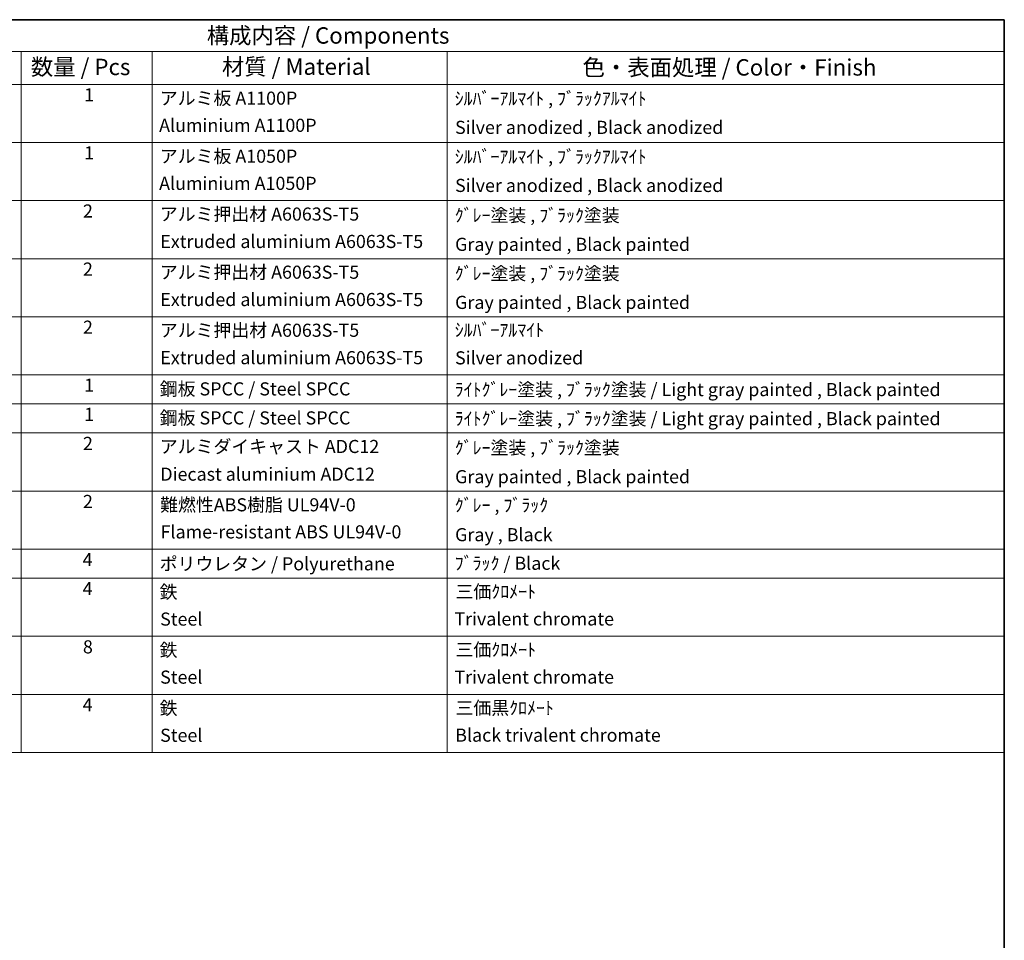
# Model space of a CAD drawing. Units: millimetres. Extents: x 0 to 9258, y 0 to 1124.
# Drawn here: x 722 to 1173, y 422 to 843 of the extents above; entities that cross this region are included whole.
import ezdxf

# ---------------------------------------------------------------- set-up
doc = ezdxf.new("R2010")
doc.units = ezdxf.units.MM
doc.header["$LTSCALE"] = 3
doc.layers.add('Border (ISO)', color=7, linetype='Continuous', lineweight=35)
doc.layers.add('Symbol (ISO)', color=7, linetype='Continuous', lineweight=18)
doc.styles.add('Note Text (TK)', font='txt')
doc.styles.add('Note Text (TK2)', font='txt')

# ---------------------------------------------------------------- blocks, each defined once
blk = doc.blocks.new('図面枠 tk図枠')
at = {"layer": 'Border (ISO)'}
for p, q in [((14.5, 289), (405.5, 289)), ((405.5, 289), (405.5, 8))]:
    blk.add_line(p, q, dxfattribs=at)
blk = doc.blocks.new('構成内容 _ Components')
at = {"layer": 'Symbol (ISO)'}
for p, q in [((405.5, 289), (200.5, 289)), ((405.5, 289), (405.5, 284.16)), ((405.5, 284.16), (200.5, 284.16)), ((255.5, 284.16), (255.5, 279.12)), ((275.5, 284.16), (275.5, 279.12)), ((320.5, 284.16), (320.5, 279.12)), ((405.5, 284.16), (405.5, 279.12)), ((405.5, 279.12), (200.5, 279.12)), ((255.5, 279.12), (255.5, 177.16)), ((275.5, 279.12), (275.5, 177.16)), ((320.5, 279.12), (320.5, 177.16)), ((405.5, 279.12), (405.5, 177.16)), ((405.5, 270.25), (200.5, 270.25)), ((405.5, 261.39), (200.5, 261.39)), ((405.5, 252.52), (200.5, 252.52)), ((405.5, 243.66), (200.5, 243.66)), ((405.5, 234.79), (200.5, 234.79)), ((405.5, 230.36), (200.5, 230.36)), ((405.5, 225.93), (200.5, 225.93)), ((405.5, 217.06), (200.5, 217.06)), ((405.5, 208.19), (200.5, 208.19)), ((405.5, 203.76), (200.5, 203.76)), ((405.5, 194.9), (200.5, 194.9)), ((405.5, 186.03), (200.5, 186.03)), ((405.5, 177.16), (200.5, 177.16))]:
    blk.add_line(p, q, dxfattribs=at)
at = {"layer": 'Symbol (ISO)', "color": 7, "attachment_point": 7}
for s, insert, char_height, style in [('構成内容 / Components', (283.81, 284.56), 2.5, 'Note Text (TK)'), ('数量 / Pcs', (256.97, 279.76), 2.5, 'Note Text (TK)'), ('材質 / Material', (286.12, 279.8), 2.5, 'Note Text (TK)'), ('色・表面処理 / Color・Finish', (341.15, 279.69), 2.5, 'Note Text (TK)'), ('1', (265.1, 275.91), 2, 'Note Text (TK2)'), ('アルミ板 A1100P', (276.65, 275.4), 2, 'Note Text (TK2)'), ('ｼﾙﾊﾞｰｱﾙﾏｲﾄ , ﾌﾞﾗｯｸｱﾙﾏｲﾄ', (321.64, 275.34), 2, 'Note Text (TK2)'), ('Aluminium A1100P', (276.54, 271.26), 2, 'Note Text (TK2)'), ('Silver anodized , Black anodized', (321.69, 270.94), 2, 'Note Text (TK2)'), ('1', (265.1, 267.05), 2, 'Note Text (TK2)'), ('アルミ板 A1050P', (276.65, 266.54), 2, 'Note Text (TK2)'), ('ｼﾙﾊﾞｰｱﾙﾏｲﾄ , ﾌﾞﾗｯｸｱﾙﾏｲﾄ', (321.64, 266.47), 2, 'Note Text (TK2)'), ('Aluminium A1050P', (276.54, 262.4), 2, 'Note Text (TK2)'), ('Silver anodized , Black anodized', (321.69, 262.08), 2, 'Note Text (TK2)'), ('2', (264.92, 258.18), 2, 'Note Text (TK2)'), ('アルミ押出材 A6063S-T5', (276.65, 257.71), 2, 'Note Text (TK2)'), ('ｸﾞﾚｰ塗装 , ﾌﾞﾗｯｸ塗装', (321.64, 257.52), 2, 'Note Text (TK2)'), ('Extruded aluminium A6063S-T5', (276.72, 253.53), 2, 'Note Text (TK2)'), ('Gray painted , Black painted', (321.7, 253.09), 2, 'Note Text (TK2)'), ('2', (264.92, 249.31), 2, 'Note Text (TK2)'), ('アルミ押出材 A6063S-T5', (276.65, 248.84), 2, 'Note Text (TK2)'), ('ｸﾞﾚｰ塗装 , ﾌﾞﾗｯｸ塗装', (321.64, 248.65), 2, 'Note Text (TK2)'), ('Extruded aluminium A6063S-T5', (276.72, 244.67), 2, 'Note Text (TK2)'), ('Gray painted , Black painted', (321.7, 244.23), 2, 'Note Text (TK2)'), ('2', (264.92, 240.45), 2, 'Note Text (TK2)'), ('アルミ押出材 A6063S-T5', (276.65, 239.98), 2, 'Note Text (TK2)'), ('ｼﾙﾊﾞｰｱﾙﾏｲﾄ', (321.64, 240.02), 2, 'Note Text (TK2)'), ('Extruded aluminium A6063S-T5', (276.72, 235.8), 2, 'Note Text (TK2)'), ('Silver anodized', (321.69, 235.77), 2, 'Note Text (TK2)'), ('1', (265.1, 231.59), 2, 'Note Text (TK2)'), ('鋼板 SPCC / Steel SPCC', (276.63, 231.03), 2, 'Note Text (TK2)'), ('ﾗｲﾄｸﾞﾚｰ塗装 , ﾌﾞﾗｯｸ塗装 / Light gray painted , Black painted', (321.64, 230.92), 2, 'Note Text (TK2)'), ('1', (265.1, 227.15), 2, 'Note Text (TK2)'), ('鋼板 SPCC / Steel SPCC', (276.63, 226.6), 2, 'Note Text (TK2)'), ('ﾗｲﾄｸﾞﾚｰ塗装 , ﾌﾞﾗｯｸ塗装 / Light gray painted , Black painted', (321.64, 226.49), 2, 'Note Text (TK2)'), ('2', (264.92, 222.71), 2, 'Note Text (TK2)'), ('アルミダイキャスト ADC12', (276.65, 222.24), 2, 'Note Text (TK2)'), ('ｸﾞﾚｰ塗装 , ﾌﾞﾗｯｸ塗装', (321.64, 222.05), 2, 'Note Text (TK2)'), ('Diecast aluminium ADC12', (276.72, 218.02), 2, 'Note Text (TK2)'), ('Gray painted , Black painted', (321.7, 217.63), 2, 'Note Text (TK2)'), ('2', (264.92, 213.85), 2, 'Note Text (TK2)'), ('難燃性ABS樹脂 UL94V-0', (276.69, 213.34), 2, 'Note Text (TK2)'), ('ｸﾞﾚｰ , ﾌﾞﾗｯｸ', (321.64, 213.28), 2, 'Note Text (TK2)'), ('Flame-resistant ABS UL94V-0', (276.76, 209.21), 2, 'Note Text (TK2)'), ('Gray , Black', (321.7, 208.78), 2, 'Note Text (TK2)'), ('4', (264.87, 204.98), 2, 'Note Text (TK2)'), ('ﾌﾞﾗｯｸ / Black', (321.64, 204.42), 2, 'Note Text (TK2)'), ('ポリウレタン / Polyurethane', (276.62, 204.34), 2, 'Note Text (TK2)'), ('4', (264.87, 200.55), 2, 'Note Text (TK2)'), ('鉄', (276.62, 200.04), 2, 'Note Text (TK2)'), ('三価ｸﾛﾒｰﾄ', (321.76, 200.09), 2, 'Note Text (TK2)'), ('Steel', (276.69, 195.9), 2, 'Note Text (TK2)'), ('Trivalent chromate', (321.59, 195.92), 2, 'Note Text (TK2)'), ('8', (264.91, 191.66), 2, 'Note Text (TK2)'), ('鉄', (276.62, 191.18), 2, 'Note Text (TK2)'), ('三価ｸﾛﾒｰﾄ', (321.76, 191.23), 2, 'Note Text (TK2)'), ('Steel', (276.69, 187.04), 2, 'Note Text (TK2)'), ('Trivalent chromate', (321.59, 187.05), 2, 'Note Text (TK2)'), ('4', (264.87, 182.82), 2, 'Note Text (TK2)'), ('鉄', (276.62, 182.31), 2, 'Note Text (TK2)'), ('三価黒ｸﾛﾒｰﾄ', (321.76, 182.34), 2, 'Note Text (TK2)'), ('Steel', (276.69, 178.17), 2, 'Note Text (TK2)'), ('Black trivalent chromate', (321.72, 178.19), 2, 'Note Text (TK2)')]:
    blk.add_mtext(s, dxfattribs=dict(at, insert=insert, char_height=char_height, style=style))

msp = doc.modelspace()

# ---------------------------------------------------------------- block references
at = {"xscale": 3, "yscale": 3, "zscale": 3}
msp.add_blockref('図面枠 tk図枠', (-43.5, -24), dxfattribs=at)
at = {"layer": 'Symbol (ISO)', "xscale": 3, "yscale": 3, "zscale": 3}
msp.add_blockref('構成内容 _ Components', (-43.5, -24), dxfattribs=at)

doc.saveas('drawing.dxf')
